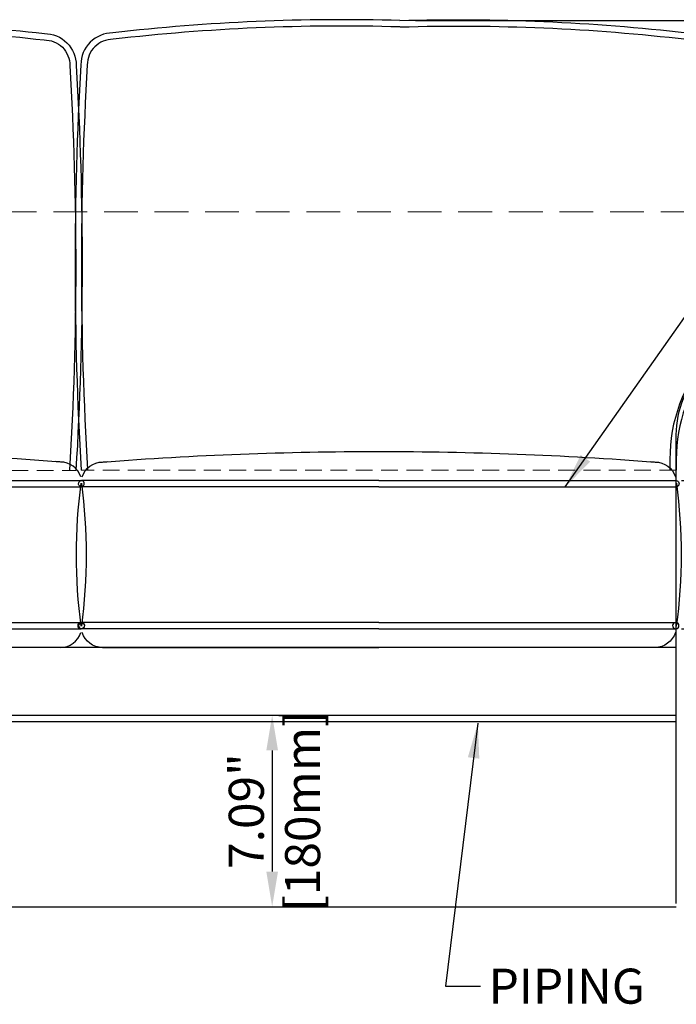
# Model space of a CAD drawing. Units: millimetres. Extents: x -2338 to 3944, y 1659 to 6111.
# Drawn here: x 75 to 692, y 2462 to 3389 of the extents above; entities that cross this region are included whole.
import ezdxf

# ---------------------------------------------------------------- set-up
doc = ezdxf.new("R2010")
doc.units = ezdxf.units.MM
doc.header["$LTSCALE"] = 5
doc.header["$PDMODE"] = 3
doc.linetypes.add('HIDDEN2', pattern=[4.7625, 3.175, -1.5875])
doc.layers.add('0-SF-HIDDEN', color=7, linetype='HIDDEN2', lineweight=18, true_color=0x0080ff)
doc.layers.add('Net Dim', color=5, linetype='Continuous', lineweight=18, true_color=0x0000ff)
doc.layers.add('0-SF-LEADER', color=7, linetype='Continuous', lineweight=15)
doc.styles.add('NDC_STD', font='arial.ttf')
doc.dimstyles.new('NDC_15 (in-mm)', dxfattribs={"dimscale": 15, "dimtxt": 2.2, "dimasz": 2.2, "dimexe": 1, "dimexo": 1, "dimgap": 0.5, "dimtad": 0, "dimlfac": 0.03937, "dimzin": 9, "dimdsep": 46, "dimtxsty": 'NDC_STD', "dimcen": 0, "dimclrt": 1, "dimadec": 0, "dimazin": 0, "dimtfac": 1, "dimtmove": 0, "dimatfit": 3, "dimfxl": 0, "dimfrac": 2, "dimtolj": 1, "dimtzin": 0, "dimarcsym": 0})

# ---------------------------------------------------------------- blocks, each defined once
blk = doc.blocks.new('*D44')
at = {"layer": 'Defpoints', "color": 0, "transparency": 16777216}
for p in [(431.83, 3387.68), (1047, 3387.68), (803.81, 2487.68)]:
    blk.add_point(p, dxfattribs=at)
at = {"layer": 'Net Dim', "color": 0, "lineweight": -2, "transparency": 16777216}
for p, q in [((446.83, 3387.68), (1062, 3387.68)), ((1047, 3354.68), (1047, 3031.79)), ((1047, 2520.68), (1047, 2843.58)), ((818.81, 2487.68), (1062, 2487.68))]:
    blk.add_line(p, q, dxfattribs=at)
at = {"layer": 'Net Dim', "color": 0, "transparency": 16777216}
for points in [[(1041.5, 3354.68), (1052.5, 3354.68), (1047, 3387.68)], [(1041.5, 2520.68), (1052.5, 2520.68), (1047, 2487.68)]]:
    blk.add_solid(points, dxfattribs=at)
at = {"layer": 'Net Dim', "color": 1, "transparency": 16777216, "char_height": 33, "attachment_point": 5, "rotation": 90, "style": 'NDC_STD'}
for s, insert in [('\\A1;[900mm]', (1075.65, 2937.68)), ('\\A1;35.4"', (1022.64, 2937.68))]:
    blk.add_mtext(s, dxfattribs=dict(at, insert=insert))
blk = doc.blocks.new('*D60')
at = {"layer": 'Defpoints', "color": 0, "transparency": 16777216}
for p in [(682.16, 2954.71), (682.16, 2815.18), (767.28, 2815.18)]:
    blk.add_point(p, dxfattribs=at)
at = {"layer": 'Net Dim', "color": 0, "lineweight": -2, "transparency": 16777216}
for p, q in [((697.16, 2954.71), (782.28, 2954.71)), ((767.28, 2921.71), (767.28, 2848.18)), ((697.16, 2815.18), (782.28, 2815.18)), ((767.28, 2815.18), (767.28, 2782.18))]:
    blk.add_line(p, q, dxfattribs=at)
at = {"layer": 'Net Dim', "color": 0, "transparency": 16777216}
for points in [[(761.78, 2921.71), (772.78, 2921.71), (767.28, 2954.71)], [(761.78, 2848.18), (772.78, 2848.18), (767.28, 2815.18)]]:
    blk.add_solid(points, dxfattribs=at)
at = {"layer": 'Net Dim', "color": 1, "transparency": 16777216, "char_height": 33, "attachment_point": 5, "rotation": 90, "style": 'NDC_STD'}
for s, insert in [('\\A1;[140mm]', (795.93, 2688.08)), ('\\A1;5.49"', (742.93, 2688.08))]:
    blk.add_mtext(s, dxfattribs=dict(at, insert=insert))
blk = doc.blocks.new('*D61')
at = {"layer": 'Defpoints', "color": 0, "transparency": 16777216}
for p in [(303.27, 2733.68), (303.27, 2553.68), (312.1, 2553.68)]:
    blk.add_point(p, dxfattribs=at)
at = {"layer": 'Net Dim', "color": 0, "lineweight": -2, "transparency": 16777216}
for p, q in [((318.27, 2733.68), (327.1, 2733.68)), ((312.1, 2700.68), (312.1, 2586.68)), ((318.27, 2553.68), (327.1, 2553.68))]:
    blk.add_line(p, q, dxfattribs=at)
at = {"layer": 'Net Dim', "color": 0, "transparency": 16777216}
for points in [[(306.6, 2700.68), (317.6, 2700.68), (312.1, 2733.68)], [(306.6, 2586.68), (317.6, 2586.68), (312.1, 2553.68)]]:
    blk.add_solid(points, dxfattribs=at)
at = {"layer": 'Net Dim', "color": 1, "transparency": 16777216, "char_height": 33, "attachment_point": 5, "rotation": 90, "style": 'NDC_STD'}
for s, insert in [('\\A1;[180mm]', (340.74, 2643.68)), ('\\A1;7.09"', (287.75, 2643.68))]:
    blk.add_mtext(s, dxfattribs=dict(at, insert=insert))
blk = doc.blocks.new('A$C595589f4')
for p, q in [((-0.07, 151.03), (-280.07, 151.03)), ((-0.07, 157.03), (-279.15, 157.03)), ((-0.07, 157.03), (279.01, 157.03)), ((-0.07, 151.03), (279.93, 151.03)), ((0, 23.5), (-280, 23.5)), ((0, 23.5), (280, 23.5)), ((0, 17.5), (-279.08, 17.5)), ((0, 17.5), (279.08, 17.5)), ((-260, 0), (0, 0)), ((260, 0), (0, 0))]:
    blk.add_line(p, q)
for centre in [(-279.5, 20.5), (279.5, 20.5)]:
    blk.add_circle(centre, 3)
for centre, radius, start, end in [((-0.07, -3224.38), 3408.84, 90, 94.37433), ((-0.07, -3224.38), 3408.84, 85.62567, 90), ((-260.07, 154.53), 20, 90, 162.6294), ((-0.07, -3224.38), 3408.84, 94.30279, 94.42591), ((-0.07, -3224.38), 3408.84, 85.57409, 85.69721), ((259.93, 154.53), 20, 17.3706, 90), ((220.73, 87.5), 505.27, 172.37733, 187.68246), ((-279.57, 154.03), 3, 82.02999, 270), ((-260.07, 151.03), 20, 179.88166, 180), ((279.43, 154.03), 3, 270, 97.97001), ((-220.8, 86.98), 505.27, 352.37729, 7.68242), ((259.93, 151.03), 20, 0, 0.11834), ((-260, 23.5), 20, 180, 180.11834), ((260, 23.5), 20, 359.88166, 0), ((-260, 20), 20, 197.3706, 270), ((260, 20), 20, 270, 342.6294)]:
    blk.add_arc(centre, radius, start, end)
blk = doc.blocks.new('A$C592fba47')
for points in [[(0, 400.2, 0.036552), (-270.28, 388.58, 0.414214), (-300.28, 358.58, 0.038994), (-299.97, 91.9, 0.229735), (-294.26, 80.12, -0.182291), (-259.97, -12.76), (-259.97, -22.83)], [(0, 400.2, -0.036552), (270.28, 388.58, -0.414214), (300.28, 358.58, -0.02971), (299.97, -22.83)], [(-0.31, 394.21, 0.036591), (-270.04, 382.57, 0.419821), (-294.28, 358.36, 0.039067), (-293.97, 92.1, 0.250043), (-290.15, 84.54, -0.183397), (-253.97, -12.78), (-253.97, -22.83)], [(0.18, 394.2, -0.036601), (269.95, 382.57, -0.420275), (294.28, 358.41, -0.029724), (293.98, -22.47, -0.029724)]]:
    blk.add_lwpolyline(points, format="xyb")
at = {"layer": '0-SF-HIDDEN'}
blk.add_lwpolyline([(-259.97, -22.83), (299.97, -22.83)], dxfattribs=at)
blk = doc.blocks.new('A$Ca4d5b164')
for points in [[(0, 400.2, 0.03318), (-245.33, 387.99, 0.414214), (-275.33, 357.99, 0.02971), (-275.02, -23.41)], [(0, 400.2, -0.03318), (245.33, 387.99, -0.414214), (275.33, 357.99, -0.02971), (275.02, -23.41)], [(0, 394.2, 0.033243), (-245, 381.99, 0.420275), (-269.33, 357.83, 0.029724), (-269.04, -23.05)], [(0, 394.2, -0.033243), (245, 381.99, -0.420275), (269.33, 357.83, -0.029724), (269.04, -23.05)]]:
    blk.add_lwpolyline(points, format="xyb")
at = {"layer": '0-SF-HIDDEN'}
for points in [[(0, -23.41), (-275.02, -23.41)], [(0, -23.41), (275.02, -23.41)]]:
    blk.add_lwpolyline(points, dxfattribs=at)
blk = doc.blocks.new('A$C8d13cc7f')
for p, q in [((288.97, 244), (-820.87, 244)), ((288.47, 180.03), (-560.53, 180.03)), ((288.47, 174.03), (-560.53, 174.03)), ((-560.03, 0), (288.97, 0))]:
    blk.add_line(p, q)
blk.add_lwpolyline([(288.97, 3), (288.97, 444, -0.414214), (378.97, 534), (418.97, 534, -0.414214), (458.97, 494), (458.97, 3)], format="xyb")
at = {"layer": '0-SF-HIDDEN', "ltscale": 2}
blk.add_lwpolyline([(-821.03, 654), (318.97, 654, -0.414214), (328.97, 644), (328.97, 526.34)], format="xyb", dxfattribs=at)
for name, p in [('A$Ca4d5b164', (-551, 433.8)), ('A$C595589f4', (-550.5, 244))]:
    blk.add_blockref(name, p)
at = {"xscale": -1}
for name, p in [('A$C592fba47', (28.97, 433.8)), ('A$C595589f4', (8.97, 244))]:
    blk.add_blockref(name, p, dxfattribs=at)

msp = doc.modelspace()

# ---------------------------------------------------------------- block references
msp.add_blockref('A$C8d13cc7f', (403.424, 2553.684))

# ---------------------------------------------------------------- texts
at = {"layer": '0-SF-LEADER', "insert": (515.798, 2495.372), "char_height": 33, "attachment_point": 1, "style": 'NDC_STD'}
msp.add_mtext('PIPING', dxfattribs=at)

# ---------------------------------------------------------------- dimensions: what is measured, and where the dimension line sits
at = {"layer": 'Net Dim'}
for base, p1, p2, override, picture, middle in [((1046.998, 3387.684), (803.805, 2487.684), (431.83, 3387.684), {"dimdec": 1, "dimpost": '"\\X'}, '*D44', (1046.998, 2937.684)), ((767.281, 2815.184), (682.161, 2954.712), (682.161, 2815.184), {"dimdec": 2, "dimpost": '"\\X'}, '*D60', (767.281, 2688.076))]:
    dim = msp.add_linear_dim(base=base, p1=p1, p2=p2, angle=90, dimstyle='NDC_15 (in-mm)', override=override, dxfattribs=at)
    dim.commit()
    dim.dimension.update_dxf_attribs({"geometry": picture, "text_midpoint": middle})
dim = msp.add_linear_dim(base=(312.096, 2553.684), p1=(303.269, 2733.684), p2=(303.269, 2553.684), angle=90, dimstyle='NDC_15 (in-mm)', override={"dimpost": '"\\X'}, dxfattribs=at)
dim.commit()
dim.dimension.update_dxf_attribs({"geometry": '*D61', "text_midpoint": (312.096, 2643.684), "dimtype": 160})

# ---------------------------------------------------------------- leaders
at = {"layer": '0-SF-LEADER', "annotation_type": 0, "has_hookline": 1, "hookline_direction": 0, "text_width": 149.828}
for points in [[(587.895, 2948.712), (784.899, 3229.228), (817.899, 3229.228)], [(505.655, 2726.395), (475.298, 2478.872), (508.298, 2478.872)]]:
    msp.add_leader(points, dimstyle='NDC_15 (in-mm)', override={"dimgap": 0.5, "dimtad": 0, "dimfxl": 10, "dimfxlon": 1}, dxfattribs=at)

doc.saveas('drawing.dxf')
